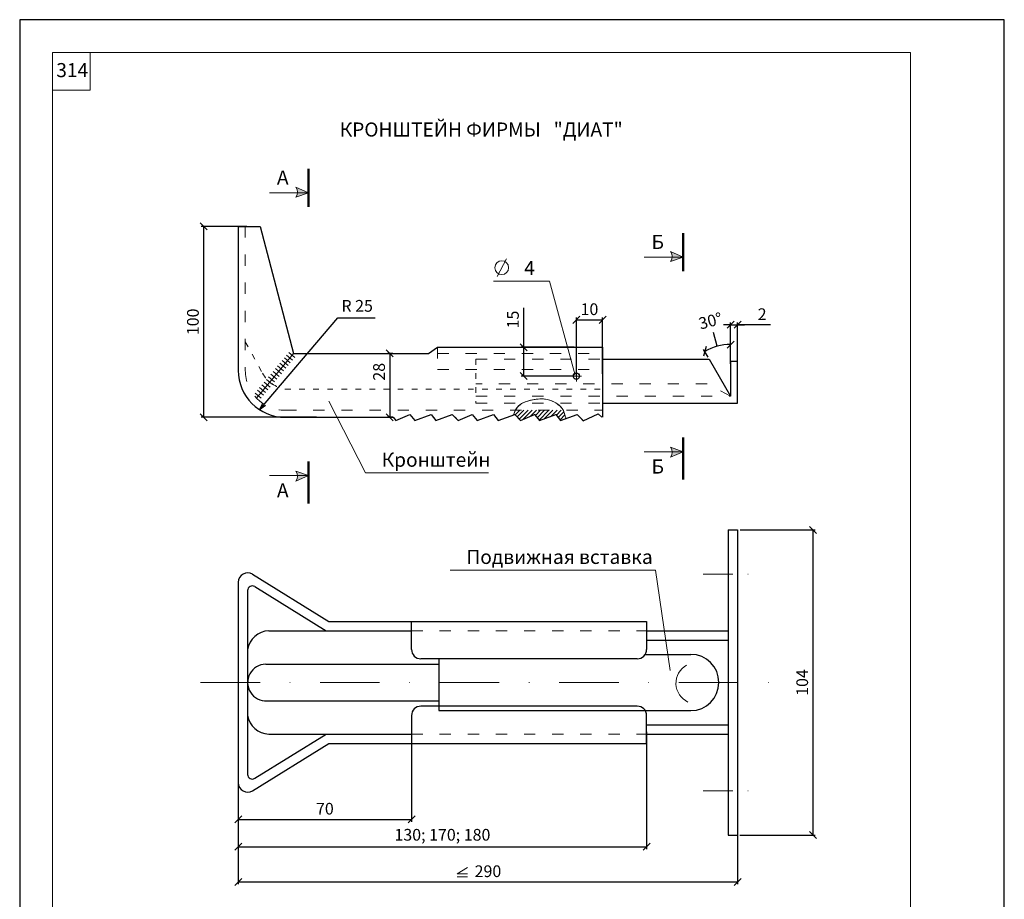
# Model space of a CAD drawing. Units: millimetres. Extents: x -1338 to 3260, y -12789 to -476.
# Drawn here: x 2059 to 2269, y -663 to -476 of the extents above; entities that cross this region are included whole.
import ezdxf

# ---------------------------------------------------------------- set-up
doc = ezdxf.new("R2010")
doc.units = ezdxf.units.MM
doc.header["$PDMODE"] = 2
for name, pattern in [('ACAD_ISO03W100', [30, 12, -18]), ('ACAD_ISO04W100', [30, 24, -3, 0, -3]), ('DASHDOT2', [12.7, 6.35, -3.175, 0, -3.175])]:
    doc.linetypes.add(name, pattern=pattern)
doc.layers.get('0').update_dxf_attribs({"plot": 0})
for name, color, linetype, lineweight in [('вспомогательные линии', 161, 'Continuous', 13), ('Надписи', 180, 'Continuous', 13), ('Оси', 31, 'ACAD_ISO04W100', 13), ('Размеры', 200, 'Continuous', 13), ('Стены', 14, 'Continuous', 30), ('Штампы', 7, 'Continuous', 15), ('Штрих доски', 31, 'Continuous', 9)]:
    doc.layers.add(name, color=color, linetype=linetype, lineweight=lineweight)
doc.styles.get("Standard").update_dxf_attribs({"font": 'TIMES.TTF'})
doc.dimstyles.new('ISO-25', dxfattribs={"dimtxt": 2.5, "dimasz": 1.5, "dimexe": 0.5, "dimexo": 0.5, "dimgap": 1, "dimtad": 1, "dimlfac": 100, "dimtxsty": 'Standard', "dimblk": 'OBLIQUE', "dimblk1": 'OBLIQUE', "dimblk2": 'OPEN', "dimcen": 1.5, "dimadec": 0, "dimazin": 0, "dimtfac": 1, "dimtmove": 1, "dimatfit": 3, "dimldrblk": 'OPEN30', "dimfxl": 0, "dimarcsym": 0})

# ---------------------------------------------------------------- blocks, each defined once
blk = doc.blocks.new('_Oblique')
at = {"color": 0, "linetype": 'ByBlock', "lineweight": -2}
blk.add_line((-0.5, -0.5), (0.5, 0.5), dxfattribs=at)
blk = doc.blocks.new('*D265')
at = {"layer": 'Defpoints', "color": 0}
for p in [(2183.41, -539.94), (2177.83, -551.93), (2183.41, -551.93)]:
    blk.add_point(p, dxfattribs=at)
at = {"layer": 'Размеры', "color": 0, "lineweight": -2}
for p, q in [((2177.83, -551.43), (2177.83, -539.44)), ((2183.41, -551.43), (2183.41, -539.44)), ((2177.83, -539.94), (2183.41, -539.94))]:
    blk.add_line(p, q, dxfattribs=at)
at = {"layer": 'Размеры', "color": 0, "lineweight": -2, "xscale": 1.5, "yscale": 1.5, "zscale": 1.5, "rotation": 180}
blk.add_blockref('_Oblique', (2177.83, -539.94), dxfattribs=at)
at = {"layer": 'Размеры', "color": 0, "lineweight": -2, "xscale": 1.5, "yscale": 1.5, "zscale": 1.5}
blk.add_blockref('_Oblique', (2183.41, -539.94), dxfattribs=at)
at = {"layer": 'Размеры', "color": 0, "insert": (2180.62, -537.67), "char_height": 2.5, "attachment_point": 5}
blk.add_mtext('{\\fTimes New Roman|b0|i0|c204|p18;10}', dxfattribs=at)
blk = doc.blocks.new('_Open')
at = {"color": 0, "linetype": 'ByBlock', "lineweight": -2}
for p, q in [((-1, 0.17), (0, 0)), ((-1, -0.17), (0, 0)), ((0, 0), (-1, 0))]:
    blk.add_line(p, q, dxfattribs=at)
blk = doc.blocks.new('_Open30')
at = {"layer": 'Размеры', "color": 0, "lineweight": -2}
for p, q in [((-1, 0.27), (0, 0)), ((0, 0), (-1, -0.27)), ((0, 0), (-1, 0))]:
    blk.add_line(p, q, dxfattribs=at)
blk = doc.blocks.new('*D266')
at = {"layer": 'Defpoints', "color": 0}
for p in [(2177.83, -545.77), (2166.57, -551.93), (2177.83, -551.93)]:
    blk.add_point(p, dxfattribs=at)
at = {"layer": 'Размеры', "color": 0, "lineweight": -2}
for p, q in [((2166.57, -537.36), (2166.57, -545.77)), ((2177.33, -545.77), (2166.07, -545.77)), ((2166.57, -545.77), (2166.57, -551.93)), ((2177.33, -551.93), (2166.07, -551.93))]:
    blk.add_line(p, q, dxfattribs=at)
at = {"layer": 'Размеры', "color": 0, "lineweight": -2, "xscale": 1.5, "yscale": 1.5, "zscale": 1.5}
for p, rotation in [((2166.57, -545.77), 90), ((2166.57, -551.93), 270)]:
    blk.add_blockref('_Oblique', p, dxfattribs=dict(at, rotation=rotation))
at = {"layer": 'Размеры', "color": 0, "insert": (2164.3, -539.87), "char_height": 2.5, "attachment_point": 5, "rotation": 90}
blk.add_mtext('{\\fTimes New Roman|b0|i0|c204|p18;15}', dxfattribs=at)
blk = doc.blocks.new('*D267')
at = {"layer": 'Defpoints', "color": 0}
for p in [(2208.81, -545.37), (2206.16, -548.31), (2210.72, -548.78), (2210.72, -556.22), (2210.72, -556.22)]:
    blk.add_point(p, dxfattribs=at)
at = {"layer": 'Размеры', "color": 0, "lineweight": -2}
for p, q in [((2207.87, -545.57), (2207.1, -542.67)), ((2210.72, -548.28), (2210.72, -544.7)), ((2205.91, -547.87), (2204.97, -546.24))]:
    blk.add_line(p, q, dxfattribs=at)
blk.add_arc((2210.72, -556.22), 11.02, 90, 119.9539, dxfattribs=at)
at = {"layer": 'Размеры', "color": 0, "lineweight": -2, "xscale": 1.5, "yscale": 1.5, "zscale": 1.5}
for p, rotation in [((2205.22, -546.67), 209.9538746111589), ((2210.72, -545.2), 359.9999999999997)]:
    blk.add_blockref('_Oblique', p, dxfattribs=dict(at, rotation=rotation))
at = {"layer": 'Размеры', "color": 0, "insert": (2206.51, -540.48), "char_height": 2.5, "attachment_point": 5, "rotation": 14.9769}
blk.add_mtext('30°', dxfattribs=at)
blk = doc.blocks.new('*D268')
at = {"layer": 'Defpoints', "color": 0}
for p in [(2108.05, -520.01), (2098.31, -560.72), (2122.88, -560.72)]:
    blk.add_point(p, dxfattribs=at)
at = {"layer": 'Размеры', "color": 0, "lineweight": -2}
for p, q in [((2107.55, -520.01), (2097.81, -520.01)), ((2098.31, -520.01), (2098.31, -560.72)), ((2122.38, -560.72), (2097.81, -560.72))]:
    blk.add_line(p, q, dxfattribs=at)
at = {"layer": 'Размеры', "color": 0, "lineweight": -2, "xscale": 1.5, "yscale": 1.5, "zscale": 1.5}
for p, rotation in [((2098.31, -520.01), 90), ((2098.31, -560.72), 270)]:
    blk.add_blockref('_Oblique', p, dxfattribs=dict(at, rotation=rotation))
at = {"layer": 'Размеры', "color": 0, "insert": (2096.04, -540.37), "char_height": 2.5, "attachment_point": 5, "rotation": 90}
blk.add_mtext('{\\fTimes New Roman|b0|i0|c204|p18;100}', dxfattribs=at)
blk = doc.blocks.new('*D269')
at = {"layer": 'Defpoints', "color": 0}
for p in [(2139.16, -547.1), (2138.01, -560.72), (2139.16, -560.72)]:
    blk.add_point(p, dxfattribs=at)
at = {"layer": 'Размеры', "color": 0, "lineweight": -2}
for p, q in [((2138.66, -547.1), (2137.51, -547.1)), ((2138.01, -547.1), (2138.01, -560.72)), ((2138.66, -560.72), (2137.51, -560.72))]:
    blk.add_line(p, q, dxfattribs=at)
at = {"layer": 'Размеры', "color": 0, "lineweight": -2, "xscale": 1.5, "yscale": 1.5, "zscale": 1.5}
for p, rotation in [((2138.01, -547.1), 90), ((2138.01, -560.72), 270)]:
    blk.add_blockref('_Oblique', p, dxfattribs=dict(at, rotation=rotation))
at = {"layer": 'Размеры', "color": 0, "insert": (2135.74, -551.01), "char_height": 2.5, "attachment_point": 5, "rotation": 90}
blk.add_mtext('{\\fTimes New Roman|b0|i0|c204|p18;28}', dxfattribs=at)
blk = doc.blocks.new('*D270')
at = {"layer": 'Defpoints', "color": 0}
for p in [(2212.22, -540.99), (2210.72, -549.85), (2212.22, -549.85)]:
    blk.add_point(p, dxfattribs=at)
at = {"layer": 'Размеры', "color": 0, "lineweight": -2}
for p, q in [((2210.72, -540.99), (2209.22, -540.99)), ((2210.72, -549.35), (2210.72, -540.49)), ((2210.72, -540.99), (2212.22, -540.99)), ((2210.72, -540.99), (2212.22, -540.99)), ((2212.22, -549.35), (2212.22, -540.49)), ((2212.22, -540.99), (2213.72, -540.99)), ((2219.26, -540.99), (2212.22, -540.99))]:
    blk.add_line(p, q, dxfattribs=at)
at = {"layer": 'Размеры', "color": 0, "lineweight": -2, "xscale": 1.5, "yscale": 1.5, "zscale": 1.5}
blk.add_blockref('_Oblique', (2210.72, -540.99), dxfattribs=at)
at = {"layer": 'Размеры', "color": 0, "lineweight": -2, "xscale": 1.5, "yscale": 1.5, "zscale": 1.5, "rotation": 180}
blk.add_blockref('_Oblique', (2212.22, -540.99), dxfattribs=at)
at = {"layer": 'Размеры', "color": 0, "insert": (2217.45, -538.74), "char_height": 2.5, "attachment_point": 5}
blk.add_mtext('{\\fTimes New Roman|b0|i0|c204|p18;2}', dxfattribs=at)
blk = doc.blocks.new('*D271')
at = {"layer": 'Defpoints', "color": 0}
for p in [(2212.28, -584.71), (2212.22, -649.78), (2228.27, -649.78)]:
    blk.add_point(p, dxfattribs=at)
at = {"layer": 'Размеры', "color": 0, "lineweight": -2}
for p, q in [((2212.78, -584.71), (2228.77, -584.71)), ((2228.27, -584.71), (2228.27, -649.78)), ((2212.72, -649.78), (2228.77, -649.78))]:
    blk.add_line(p, q, dxfattribs=at)
at = {"layer": 'Размеры', "color": 0, "lineweight": -2, "xscale": 1.5, "yscale": 1.5, "zscale": 1.5}
for p, rotation in [((2228.27, -584.71), 90), ((2228.27, -649.78), 270)]:
    blk.add_blockref('_Oblique', p, dxfattribs=dict(at, rotation=rotation))
at = {"layer": 'Размеры', "color": 0, "insert": (2226, -617.25), "char_height": 2.5, "attachment_point": 5, "rotation": 90}
blk.add_mtext('{\\fTimes New Roman|b0|i0|c0|p18;104\\fTimes New Roman|b0|i0|c204|p18;}', dxfattribs=at)
blk = doc.blocks.new('*D272')
at = {"layer": 'Defpoints', "color": 0}
for p in [(2142.67, -627.27), (2105.71, -635.78), (2142.67, -646.42)]:
    blk.add_point(p, dxfattribs=at)
at = {"layer": 'Размеры', "color": 0, "lineweight": -2}
for p, q in [((2142.67, -627.77), (2142.67, -646.92)), ((2105.71, -636.28), (2105.71, -646.92)), ((2105.71, -646.42), (2142.67, -646.42))]:
    blk.add_line(p, q, dxfattribs=at)
at = {"layer": 'Размеры', "color": 0, "lineweight": -2, "xscale": 1.5, "yscale": 1.5, "zscale": 1.5, "rotation": 180}
blk.add_blockref('_Oblique', (2105.71, -646.42), dxfattribs=at)
at = {"layer": 'Размеры', "color": 0, "lineweight": -2, "xscale": 1.5, "yscale": 1.5, "zscale": 1.5}
blk.add_blockref('_Oblique', (2142.67, -646.42), dxfattribs=at)
at = {"layer": 'Размеры', "color": 0, "insert": (2124.19, -644.15), "char_height": 2.5, "attachment_point": 5}
blk.add_mtext('{\\fTimes New Roman|b0|i0|c0|p18;70\\fTimes New Roman|b0|i0|c204|p18;}', dxfattribs=at)
blk = doc.blocks.new('*D273')
at = {"layer": 'Defpoints', "color": 0}
for p in [(2192.81, -627.27), (2105.71, -643.95), (2192.81, -652.27)]:
    blk.add_point(p, dxfattribs=at)
at = {"layer": 'Размеры', "color": 0, "lineweight": -2}
for p, q in [((2192.81, -627.77), (2192.81, -652.77)), ((2105.71, -644.45), (2105.71, -652.77)), ((2105.71, -652.27), (2192.81, -652.27))]:
    blk.add_line(p, q, dxfattribs=at)
at = {"layer": 'Размеры', "color": 0, "lineweight": -2, "xscale": 1.5, "yscale": 1.5, "zscale": 1.5, "rotation": 180}
blk.add_blockref('_Oblique', (2105.71, -652.27), dxfattribs=at)
at = {"layer": 'Размеры', "color": 0, "lineweight": -2, "xscale": 1.5, "yscale": 1.5, "zscale": 1.5}
blk.add_blockref('_Oblique', (2192.81, -652.27), dxfattribs=at)
at = {"layer": 'Размеры', "color": 0, "insert": (2149.26, -649.71), "char_height": 2.5, "attachment_point": 5}
blk.add_mtext('{\\fTimes New Roman|b0|i0|c0|p18;130\\fTimes New Roman|b0|i0|c204|p18;; 170; 180}', dxfattribs=at)
blk = doc.blocks.new('*D274')
at = {"layer": 'Defpoints', "color": 0}
for p in [(2212.22, -646.61), (2105.71, -649.94), (2212.22, -659.75)]:
    blk.add_point(p, dxfattribs=at)
at = {"layer": 'Размеры', "color": 0, "lineweight": -2}
for p, q in [((2212.22, -647.11), (2212.22, -660.25)), ((2105.71, -650.44), (2105.71, -660.25)), ((2105.71, -659.75), (2212.22, -659.75))]:
    blk.add_line(p, q, dxfattribs=at)
at = {"layer": 'Размеры', "color": 0, "lineweight": -2, "xscale": 1.5, "yscale": 1.5, "zscale": 1.5, "rotation": 180}
blk.add_blockref('_Oblique', (2105.71, -659.75), dxfattribs=at)
at = {"layer": 'Размеры', "color": 0, "lineweight": -2, "xscale": 1.5, "yscale": 1.5, "zscale": 1.5}
blk.add_blockref('_Oblique', (2212.22, -659.75), dxfattribs=at)
at = {"layer": 'Размеры', "color": 0, "insert": (2158.97, -657.48), "char_height": 2.5, "attachment_point": 5}
blk.add_mtext('{\\fTimes New Roman|b0|i0|c204|p18;290}', dxfattribs=at)

msp = doc.modelspace()

# ---------------------------------------------------------------- hatches: boundary and pattern name
at = {"layer": 'вспомогательные линии', "linetype": 'Continuous'}
h = msp.add_hatch(dxfattribs=at)
h.set_pattern_fill('ANSI31', color=0, scale=6, angle=95, style=0)
h.set_pattern_definition([(140, (-822.7196, -1593.4306), (-0.4820907, -0.57453333), [])])
h.paths.add_polyline_path([(2117.50501, -547.10229), (2116.80133, -546.51876), (2108.99853, -555.92814, 0.027272916), (2109.60559, -556.62818)])
h.paths.add_polyline_path([(2118.08233, -547.58104), (2117.50501, -547.10229), (2109.60559, -556.62818), (2110.18291, -557.10693)])
at = {"layer": 'Стены', "linetype": 'Continuous', "lineweight": 15}
h = msp.add_hatch(color=0, dxfattribs=at)
h.paths.add_polyline_path([(2118.34178, -512.85304, 0.173713468), (2117.99814, -511.64931), (2120.72932, -512.84735)])
h.paths.add_polyline_path([(2117.99814, -513.81229, 0.139944318), (2118.34178, -512.85304), (2120.72932, -512.84735)])
h = msp.add_hatch(color=0, dxfattribs=at)
h.paths.add_polyline_path([(2198.23975, -526.57684, 0.173713468), (2197.89611, -525.37312), (2200.62729, -526.57115)])
h.paths.add_polyline_path([(2197.89611, -527.53609, 0.139944318), (2198.23975, -526.57684), (2200.62729, -526.57115)])
h = msp.add_hatch(color=0, dxfattribs=at)
h.paths.add_polyline_path([(2198.23975, -568.04306, -0.173713468), (2197.89611, -569.24679), (2200.62729, -568.04875)])
h.paths.add_polyline_path([(2197.89611, -567.08381, -0.139944318), (2198.23975, -568.04306), (2200.62729, -568.04875)])
h = msp.add_hatch(color=0, dxfattribs=at)
h.paths.add_polyline_path([(2118.34178, -573.12635, -0.173713468), (2117.99814, -574.33007), (2120.72932, -573.13203)])
h.paths.add_polyline_path([(2117.99814, -572.1671, -0.139944318), (2118.34178, -573.12635), (2120.72932, -573.13203)])
at = {"layer": 'Штрих доски', "linetype": 'Continuous'}
h = msp.add_hatch(dxfattribs=at)
h.set_pattern_fill('ANSI31', color=0, scale=5, style=0)
h.set_pattern_definition([(45, (-822.7196, -1593.4306), (-0.44194174, 0.44194174), [])])
h.paths.add_polyline_path([(2168.9175, -560.0842), (2169.96032, -561.41179), (2173.4453, -560.0842), (2174.47361, -561.41179), (2175.62614, -560.97498), (2175.52862, -560.71766), (2175.23615, -559.70009), (2174.99595, -559.21766), (2164.84158, -559.21766), (2164.45169, -560.16826), (2164.6735, -560.0842), (2165.94038, -561.41179)])

# ---------------------------------------------------------------- linework, layer by layer
at = {"color": 0}
for p, q in [((2269.09799, -475.95794), (2059.09799, -475.95794)), ((2059.09799, -475.95794), (2059.09799, -771.95794)), ((2269.09799, -771.95794), (2269.09799, -475.95794))]:
    msp.add_line(p, q, dxfattribs=at)
at = {"layer": 'вспомогательные линии', "color": 0, "linetype": 'Continuous'}
for p, q in [((2109.60559, -556.62818), (2117.50501, -547.10229)), ((2176.70761, -551.92637), (2178.9505, -551.92637)), ((2177.82906, -553.04782), (2177.82906, -550.80492))]:
    msp.add_line(p, q, dxfattribs=at)
at = {"layer": 'вспомогательные линии', "color": 0, "linetype": 'ACAD_ISO03W100', "ltscale": 0.2}
for p, q in [((2148.19032, -547.10229), (2183.41176, -547.10229)), ((2156.40869, -557.71766), (2183.41176, -557.71766)), ((2142.66708, -606.2451), (2192.80599, -606.2451)), ((2142.66708, -628.2451), (2192.80599, -628.2451))]:
    msp.add_line(p, q, dxfattribs=at)
at = {"layer": 'вспомогательные линии', "color": 0, "linetype": 'ACAD_ISO03W100', "ltscale": 0.1}
msp.add_line((2156.40869, -548.30749), (2156.40869, -557.71766), dxfattribs=at)
at = {"layer": 'вспомогательные линии', "color": 0, "linetype": 'ACAD_ISO03W100', "ltscale": 0.2}
msp.add_lwpolyline([(2107.21425, -520.01391), (2107.21425, -550.71766, 0.414213562), (2115.71425, -559.21766), (2183.41176, -559.21766)], format="xyb", dxfattribs=at)
at = {"layer": 'вспомогательные линии', "color": 0, "linetype": 'ACAD_ISO03W100', "ltscale": 0.1}
msp.add_lwpolyline([(2107.21425, -544.62329), (2110.89523, -551.32242, 0.227795299), (2115.71425, -554.71766), (2183.41176, -554.71766)], format="xyb", dxfattribs=at)
at = {"layer": 'вспомогательные линии', "color": 0, "linetype": 'ACAD_ISO03W100', "ltscale": 0.2}
for points in [[(2148.19032, -545.76655), (2148.19032, -550.53525), (2183.41176, -550.53525)], [(2156.40869, -548.30749), (2183.41176, -548.30749)], [(2210.72155, -556.21766), (2205.70209, -553.59804), (2156.40869, -553.59804)], [(2156.40869, -556.21766), (2210.72155, -556.21766)]]:
    msp.add_lwpolyline(points, dxfattribs=at)
at = {"layer": 'вспомогательные линии', "color": 0, "linetype": 'Continuous'}
msp.add_arc((2203.50078, -617.41187), 4.43086, 119.3144235, 244.7439273, dxfattribs=at)
msp.add_open_spline([(2164.45169, -560.16826), (2164.70485, -559.45383), (2165.43153, -557.76689), (2168.45417, -556.91171), (2171.34907, -556.58853), (2173.49839, -557.61472), (2175.05625, -558.86227), (2175.35907, -560.0517), (2175.52862, -560.71766)], degree=3, knots=[0.550887162, 0.550887162, 0.550887162, 0.550887162, 2.719085303, 5.953718071, 9.122879025, 11.345313997, 12.915976373, 14.914170477, 14.914170477, 14.914170477, 14.914170477], dxfattribs=at)
at = {"layer": 'Надписи', "color": 0}
for p, q in [((2160.93878, -530.67234), (2162.94323, -526.94645)), ((2132.84985, -572.54534), (2125.02311, -557.29962)), ((2132.84985, -572.54534), (2159.07861, -572.54534)), ((2150.9199, -593.26642), (2194.68259, -593.26642)), ((2194.68259, -593.26642), (2197.80228, -614.67738))]:
    msp.add_line(p, q, dxfattribs=at)
msp.add_lwpolyline([(2160.17157, -531.68916), (2172.10073, -531.68916), (2177.54014, -551.76432)], dxfattribs=at)
msp.add_circle((2161.90736, -528.8183), 1.47908, dxfattribs=at)
at = {"layer": 'Оси', "color": 0, "linetype": 'DASHDOT2'}
for p, q in [((2204.85782, -594.12576), (2217.58528, -594.12576)), ((2204.85782, -640.36444), (2217.58528, -640.36444))]:
    msp.add_line(p, q, dxfattribs=at)
at = {"layer": 'Оси', "color": 0, "linetype": 'DASHDOT2', "ltscale": 2}
msp.add_line((2097.6589, -617.2451), (2220.89819, -617.2451), dxfattribs=at)
at = {"layer": 'Размеры', "color": 0}
for p, q in [((2154.6169, -656.6793), (2152.41031, -658.02658)), ((2152.41031, -658.02658), (2154.6169, -658.02658)), ((2152.41031, -658.68472), (2154.6169, -658.68472))]:
    msp.add_line(p, q, dxfattribs=at)
at = {"layer": 'Стены', "color": 0, "linetype": 'Continuous', "lineweight": 50, "ltscale": 0.5}
for p, q in [((2120.71518, -507.76265), (2120.71518, -515.86534)), ((2200.61315, -521.48645), (2200.61315, -529.58914)), ((2200.61315, -573.98127), (2200.61315, -565.03076)), ((2120.71518, -579.06455), (2120.71518, -570.11405))]:
    msp.add_line(p, q, dxfattribs=at)
at = {"layer": 'Стены', "color": 0, "linetype": 'Continuous', "lineweight": 15}
for p, q in [((2120.71518, -512.84703), (2112.36649, -512.84703)), ((2200.61315, -526.57083), (2192.26446, -526.57083)), ((2200.61315, -568.04907), (2192.26446, -568.04907)), ((2120.71518, -573.13235), (2112.36649, -573.13235))]:
    msp.add_line(p, q, dxfattribs=at)
at = {"layer": 'Стены', "color": 0, "ltscale": 0.2}
for q in [(2212.22155, -548.78296), (2210.72155, -556.21766)]:
    msp.add_line((2210.72155, -548.78296), q, dxfattribs=at)
at = {"layer": 'Стены', "color": 0}
for p, q in [((2210.22155, -584.71018), (2210.22155, -649.78002)), ((2212.22155, -584.71018), (2212.22155, -649.78002)), ((2108.76626, -594.17179), (2125.05361, -604.2451)), ((2105.71425, -595.87276), (2105.71425, -638.61745)), ((2107.71425, -597.66704), (2107.71425, -636.82317)), ((2109.24026, -596.81655), (2124.48511, -606.2451)), ((2125.05361, -604.2451), (2192.80599, -604.2451)), ((2142.66708, -610.1951), (2142.66708, -604.2451)), ((2192.80599, -604.2451), (2192.80599, -610.1951)), ((2112.22225, -606.2451), (2142.66708, -606.2451)), ((2192.80599, -606.2451), (2210.22155, -606.2451)), ((2192.80599, -608.2451), (2210.22155, -608.2451)), ((2190.80599, -612.1951), (2144.66708, -612.1951)), ((2148.48318, -612.1951), (2148.48318, -623.2451)), ((2192.5082, -611.2451), (2202.2253, -611.2451)), ((2111.56357, -613.34099), (2148.48318, -613.34099)), ((2111.42195, -621.14922), (2148.48318, -621.14922)), ((2190.80599, -622.29511), (2144.66708, -622.29511)), ((2148.48318, -623.2451), (2202.22155, -623.2451)), ((2142.66708, -624.29511), (2142.66708, -630.2451)), ((2192.80599, -630.2451), (2192.80599, -624.29511)), ((2192.80599, -626.2451), (2210.22155, -626.2451)), ((2109.24026, -637.67365), (2124.48511, -628.2451)), ((2112.22225, -628.2451), (2142.66708, -628.2451)), ((2192.80599, -628.2451), (2210.22155, -628.2451)), ((2108.76626, -640.31841), (2125.05361, -630.2451)), ((2125.05361, -630.2451), (2192.80599, -630.2451))]:
    msp.add_line(p, q, dxfattribs=at)
at = {"layer": 'Стены', "color": 0, "linetype": 'Continuous', "lineweight": 15}
for points in [[(2117.99814, -511.64931), (2120.72932, -512.84735), (2117.99814, -513.81229)], [(2197.89611, -525.37312), (2200.62729, -526.57115), (2197.89611, -527.53609)], [(2197.89611, -569.24679), (2200.62729, -568.04875), (2197.89611, -567.08381)], [(2117.99814, -574.33007), (2120.72932, -573.13203), (2117.99814, -572.1671)]]:
    msp.add_lwpolyline(points, dxfattribs=at)
at = {"layer": 'Стены', "color": 0, "ltscale": 0.2}
msp.add_lwpolyline([(2105.71425, -520.01391), (2105.71425, -550.71766, 0.414213562), (2115.71425, -560.71766), (2138.77943, -560.71766)], format="xyb", dxfattribs=at)
for points in [[(2105.71425, -520.01391), (2110.38173, -520.01391), (2117.50501, -547.10229), (2146.32253, -547.10229), (2148.19032, -545.76655), (2183.41176, -545.76655), (2183.41176, -560.71766)], [(2183.41176, -548.30749), (2206.1631, -548.30749), (2210.72155, -556.21766)], [(2183.41176, -557.71766), (2212.22155, -557.71766), (2212.22155, -548.78296)], [(2138.77943, -560.71766), (2139.33449, -561.41179), (2142.31161, -560.0842), (2143.35443, -561.41179), (2146.83941, -560.0842), (2147.86772, -561.41179), (2151.37055, -560.0842), (2152.63744, -561.41179)], [(2151.97505, -560.71766), (2152.63744, -561.41179), (2155.61456, -560.0842), (2156.65738, -561.41179), (2160.14235, -560.0842), (2161.17067, -561.41179), (2164.6735, -560.0842), (2165.94038, -561.41179)], [(2165.278, -560.71766), (2165.94038, -561.41179), (2168.9175, -560.0842), (2169.96032, -561.41179), (2173.4453, -560.0842), (2174.47361, -561.41179), (2177.97644, -560.0842), (2179.24332, -561.41179)], [(2178.60988, -560.74799), (2179.27227, -561.44212), (2182.49498, -560.00501), (2183.29221, -560.71766)]]:
    msp.add_lwpolyline(points, dxfattribs=at)
at = {"layer": 'Стены', "color": 0}
for points in [[(2210.22155, -584.71018), (2212.22155, -584.71018)], [(2210.22155, -649.78002), (2212.22155, -649.78002)]]:
    msp.add_lwpolyline(points, dxfattribs=at)
at = {"layer": 'Стены', "color": 0, "linetype": 'Continuous'}
msp.add_circle((2177.82906, -551.92637), 0.68277, dxfattribs=at)
at = {"layer": 'Стены', "color": 0, "linetype": 'Continuous', "lineweight": 15}
for centre in [(2116.48989, -512.7308), (2196.38787, -526.4546), (2196.38787, -568.1653), (2116.48989, -573.24858)]:
    msp.add_arc(centre, 1.85592, 324.3576224, 35.6423776, dxfattribs=at)
at = {"layer": 'Стены', "color": 0}
for centre, radius, start, end in [((2107.71425, -595.87276), 2, 58.2642786, 180), ((2108.71425, -597.66704), 1, 58.2642786, 180), ((2112.31683, -610.89631), 4.65217, 91.164921, 171.6263268), ((2144.66708, -610.1951), 2, 180, 270), ((2190.80599, -610.1951), 2, 270, 0), ((2202.22155, -617.2451), 6, 270, 89.9642318), ((2111.61872, -617.24739), 3.90679, 90.8088614, 272.8869195), ((2144.66708, -624.29511), 2, 90, 180), ((2190.80599, -624.29511), 2, 0, 90), ((2112.31683, -623.5939), 4.65217, 188.3736732, 268.835079), ((2108.71425, -636.82317), 1, 180, 301.7357214), ((2107.71425, -638.61745), 2, 180, 301.7357214)]:
    msp.add_arc(centre, radius, start, end, dxfattribs=at)
at = {"layer": 'Штампы', "color": 0}
for p, q in [((2066.09799, -482.95794), (2249.09799, -482.95794)), ((2066.09799, -764.95794), (2066.09799, -482.95794)), ((2249.09799, -482.95794), (2249.09799, -764.95794))]:
    msp.add_line(p, q, dxfattribs=at)
msp.add_lwpolyline([(2066.09799, -490.95794), (2074.09799, -490.95794), (2074.09799, -482.95794)], dxfattribs=at)
at = {"layer": 'Штрих доски', "color": 0, "linetype": 'Continuous'}
msp.add_lwpolyline([(2164.45169, -560.16826), (2164.84158, -559.21766), (2165.25376, -558.54361), (2166.07534, -557.81458), (2166.8906, -557.42481), (2168.23088, -557.05171), (2169.35907, -556.85347), (2170.41671, -556.77591), (2171.57882, -556.88915), (2172.5768, -557.21436), (2173.41279, -557.65076), (2174.13089, -558.14675), (2174.81311, -558.85045), (2175.23615, -559.70009), (2175.52862, -560.71766), (2175.62614, -560.97498), (2174.47361, -561.41179), (2173.4453, -560.0842), (2169.96032, -561.41179), (2168.9175, -560.0842), (2165.94038, -561.41179), (2164.6735, -560.0842), (2164.45169, -560.16826)], dxfattribs=at)

# ---------------------------------------------------------------- texts
at = {"layer": 'Надписи', "color": 0}
for s, p in [('КРОНШТЕЙН ФИРМЫ   "ДИАТ"', (2127.35287, -500.86647)), ('А', (2113.96285, -511.1062)), ('Б', (2193.86082, -524.83)), ('Б', (2193.86082, -572.70656)), ('А', (2113.96285, -577.78985))]:
    msp.add_text(s, height=3, dxfattribs=at).set_placement(p)
at = {"layer": 'Надписи', "color": 0, "linetype": 'Continuous'}
for s, p in [('Кронштейн', (2136.30445, -571.25321)), ('Подвижная вставка', (2154.3745, -591.9743))]:
    msp.add_text(s, height=3, dxfattribs=at).set_placement(p)
at = {"layer": 'Надписи', "color": 0, "attachment_point": 5}
for s, insert, char_height in [('{\\fTimes New Roman|b0|i0|c204|p18;4}', (2167.83398, -528.89053), 3), ('{\\fTimes New Roman|b0|i0|c0|p18;R \\fTimes New Roman|b0|i0|c204|p18;2\\fTimes New Roman|b0|i0|c0|p18;5\\fTimes New Roman|b0|i0|c204|p18;}', (2131.07321, -536.95578), 2.5)]:
    msp.add_mtext(s, dxfattribs=dict(at, insert=insert, char_height=char_height))
at = {"layer": 'Штампы', "color": 0}
msp.add_text('314', height=3, dxfattribs=at).set_placement((2066.89633, -488.20187))

# ---------------------------------------------------------------- dimensions: what is measured, and where the dimension line sits
at = {"layer": 'Размеры', "color": 0}
for base, p1, p2, text, picture, middle in [((2098.31017, -560.71766), (2108.04799, -520.01391), (2122.87632, -560.71766), '{\\fTimes New Roman|b0|i0|c204|p18;100}', '*D268', (2096.03854, -540.36579)), ((2228.2702, -649.78002), (2212.28489, -584.71018), (2212.22155, -649.78002), '{\\fTimes New Roman|b0|i0|c0|p18;104\\fTimes New Roman|b0|i0|c204|p18;}', '*D271', (2225.99858, -617.2451))]:
    dim = msp.add_linear_dim(base=base, p1=p1, p2=p2, angle=90, text=text, dimstyle='ISO-25', dxfattribs=at)
    dim.commit()
    dim.dimension.update_dxf_attribs({"geometry": picture, "text_midpoint": middle})
for base, p1, p2, text, picture, middle in [((2166.5748, -551.92637), (2177.82906, -545.76655), (2177.82906, -551.92637), '{\\fTimes New Roman|b0|i0|c204|p18;15}', '*D266', (2166.37053, -539.86844)), ((2138.01224, -560.71766), (2139.15857, -547.10229), (2139.15857, -560.71766), '{\\fTimes New Roman|b0|i0|c204|p18;28}', '*D269', (2138.01224, -551.00825))]:
    dim = msp.add_linear_dim(base=base, p1=p1, p2=p2, angle=90, text=text, dimstyle='ISO-25', dxfattribs=at)
    dim.commit()
    dim.dimension.update_dxf_attribs({"geometry": picture, "text_midpoint": middle, "dimtype": 160})
for base, p1, p2, text, picture, middle in [((2183.41176, -539.94402), (2177.82906, -551.92637), (2183.41176, -551.92637), '{\\fTimes New Roman|b0|i0|c204|p18;10}', '*D265', (2180.62041, -537.67239)), ((2142.66708, -646.42233), (2105.71425, -635.77618), (2142.66708, -627.2701), '{\\fTimes New Roman|b0|i0|c0|p18;70\\fTimes New Roman|b0|i0|c204|p18;}', '*D272', (2124.19067, -644.14709)), ((2192.80599, -652.26604), (2105.71425, -643.94874), (2192.80599, -627.2701), '{\\fTimes New Roman|b0|i0|c0|p18;130\\fTimes New Roman|b0|i0|c204|p18;; 170; 180}', '*D273', (2149.26012, -649.70872)), ((2212.22155, -659.75162), (2105.71425, -649.9372), (2212.22155, -646.61027), '{\\fTimes New Roman|b0|i0|c204|p18;290}', '*D274', (2158.9679, -657.47638))]:
    dim = msp.add_linear_dim(base=base, p1=p1, p2=p2, text=text, dimstyle='ISO-25', dxfattribs=at)
    dim.commit()
    dim.dimension.update_dxf_attribs({"geometry": picture, "text_midpoint": middle})
dim = msp.add_linear_dim(base=(2212.22155, -540.98876), p1=(2210.72155, -549.85387), p2=(2212.22155, -549.85387), text='{\\fTimes New Roman|b0|i0|c204|p18;2}', dimstyle='ISO-25', dxfattribs=at)
dim.commit()
dim.dimension.update_dxf_attribs({"geometry": '*D270', "text_midpoint": (2217.45232, -539.98483), "dimtype": 160})
dim = msp.add_angular_dim_2l(base=(2208.81105, -545.36565), line1=((2210.72155, -548.78296), (2210.72155, -556.21766)), line2=((2206.1631, -548.30749), (2210.72155, -556.21766)), dimstyle='ISO-25', dxfattribs=at)
dim.commit()
dim.dimension.update_dxf_attribs({"geometry": '*D267', "text_midpoint": (2206.51159, -540.48052)})

# ---------------------------------------------------------------- leaders
at = {"layer": 'Размеры', "color": 0, "linetype": 'Continuous'}
msp.add_leader([(2110.26909, -559.10516), (2126.98074, -539.54088), (2134.89789, -539.54088)], dimstyle='ISO-25', override={"dimgap": 1, "dimtad": 0}, dxfattribs=at)

doc.saveas('drawing.dxf')
